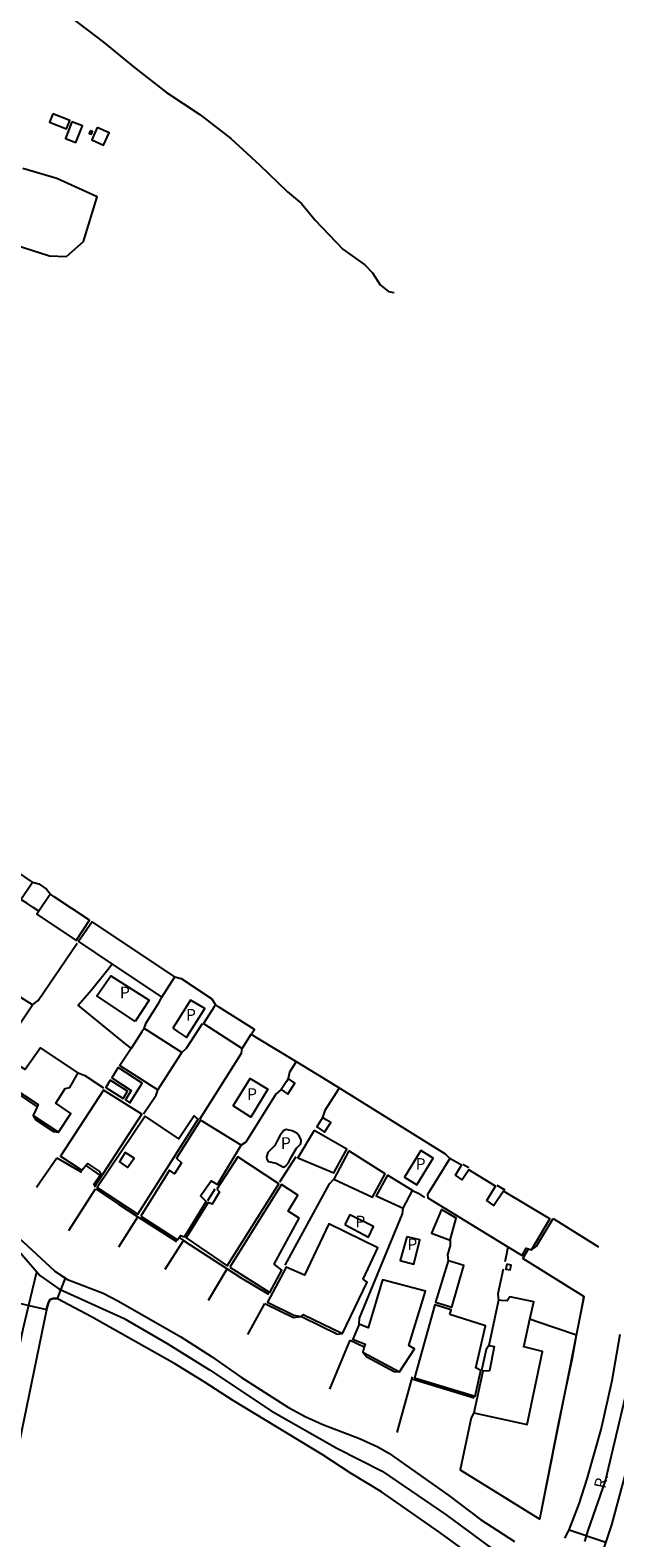
# Model space of a CAD drawing. Units: millimetres. Extents: x 176992 to 355512, y 94 to 1668715441.
# Drawn here: x 354149 to 354275, y 3339626 to 3339950 of the extents above; entities that cross this region are included whole.
import ezdxf
from ezdxf.enums import TextEntityAlignment as Align

# ---------------------------------------------------------------- set-up
doc = ezdxf.new("R2010")
doc.units = ezdxf.units.MM
doc.header["$LTSCALE"] = 10
for name, color, linetype in [('V-BANHADO', 3, 'Continuous'), ('V-CRUZAMENTO', 1, 'Continuous'), ('V-EDIFICACAO', 2, 'Continuous'), ('V-EIXO_DE_LOGRADOURO', 3, 'Continuous'), ('V-LOTE', 1, 'Continuous'), ('V-NOME_DOS_LOGRADOUROS', 7, 'Continuous'), ('V-QUADRA', 6, 'Continuous'), ('V-TALVEGUE', 7, 'Continuous'), ('V-TESTADA', 141, 'Continuous')]:
    doc.layers.add(name, color=color, linetype=linetype)
doc.styles.get("Standard").update_dxf_attribs({"font": 'ARIAL.TTF'})

# ---------------------------------------------------------------- blocks, each defined once
blk = doc.blocks.new('872FIIIP_img_geo')
at = {"layer": 'V-BANHADO'}
blk.add_lwpolyline([(176942.91, 1671274.84), (176952.33, 1671271.82), (176956.01, 1671271.72), (176959.65, 1671274.89), (176962.6, 1671284.5), (176962.6, 1671284.5), (176953.91, 1671288.51), (176946.6, 1671290.6)], dxfattribs=at)
at = {"layer": 'V-CRUZAMENTO'}
blk.add_lwpolyline([(176955.76, 1671051.76), (176955.08, 1671052.19), (176953.43, 1671053.24), (176946.55, 1671059.62), (176945.47, 1671060.49), (176941.98, 1671056.15), (176943.6, 1671053.37), (176943.81, 1671051.94), (176943.65, 1671050.68), (176943.4, 1671048.77), (176943, 1671046.99), (176951.7, 1671045.03), (176952.08, 1671046.53), (176952.49, 1671047.15), (176953.1, 1671047.4), (176954.05, 1671047.35)], close=True, dxfattribs=at)
blk.add_lwpolyline([(177063.33, 1670995.79), (177064.03, 1670997.16), (177064.23, 1670997.55), (177072.13, 1670994.93)], dxfattribs=at)
at = {"layer": 'V-EDIFICACAO'}
for points in [[(176953.05, 1671302.38), (176952.33, 1671300.63), (176955.99, 1671299.15), (176956.67, 1671300.93), (176953.05, 1671302.38)], [(176957.13, 1671300.68), (176955.73, 1671297.11), (176957.98, 1671296.21), (176959.43, 1671299.78), (176957.13, 1671300.68)], [(176962.57, 1671299.44), (176961.42, 1671296.77), (176963.97, 1671295.66), (176965.16, 1671298.34), (176962.57, 1671299.44)], [(176961.07, 1671298.75), (176960.86, 1671298.16), (176961.34, 1671298.04), (176961.55, 1671298.59), (176961.07, 1671298.75)], [(176946.16, 1671133.28), (176948.68, 1671136.97), (176943.7, 1671140.37), (176941.71, 1671138.03), (176937.2, 1671131.57), (176942.51, 1671127.96)], [(176950.05, 1671130.74), (176949.61, 1671130.08), (176958.07, 1671124.47), (176960.96, 1671128.85), (176953.34, 1671133.83), (176952.5, 1671134.38), (176952.13, 1671133.83)], [(176965.83, 1671119.38), (176976.51, 1671112.23), (176979.32, 1671116.65), (176961.51, 1671128.47), (176958.53, 1671124.26)], [(176933.46, 1671102.8), (176932.48, 1671103.35), (176929.3, 1671098.55), (176936.9, 1671093.41), (176942.13, 1671100.89), (176939.58, 1671102.42), (176939.58, 1671103.01), (176942.26, 1671106.33), (176944.94, 1671104.97), (176948.68, 1671110.62), (176941.88, 1671114.83), (176940.73, 1671113.81), (176933.46, 1671102.8)], [(176970.76, 1671107), (176962.49, 1671112.53), (176965.51, 1671116.82), (176973.76, 1671111.59), (176970.76, 1671107)], [(176978.86, 1671105.54), (176979.86, 1671104.88), (176981.82, 1671103.59), (176985.76, 1671109.8), (176982.72, 1671111.59), (176979.5, 1671106.54), (176978.86, 1671105.54)], [(176995.76, 1671104.25), (176996.44, 1671105.31), (176988.72, 1671110.17), (176988.07, 1671110.58), (176987.81, 1671110.17), (176985.52, 1671106.54), (176993.81, 1671101.19)], [(176969.88, 1671101.17), (176967.5, 1671097.53), (176975.62, 1671092.3), (176980.85, 1671100.34), (176973.46, 1671105.05), (176972.73, 1671105.52), (176972.23, 1671104.75)], [(176949.68, 1671088.62), (176948.8, 1671086.74), (176954.29, 1671083.17), (176956.92, 1671087.2), (176953.65, 1671089.41), (176955.69, 1671092.56), (176956.71, 1671092.81), (176958.49, 1671095.92), (176950.38, 1671101.31), (176947.06, 1671096.68), (176943.62, 1671098.85), (176940.94, 1671094.98), (176949.91, 1671089.12)], [(176967.12, 1671097.11), (176965.76, 1671094.85), (176969.88, 1671092.18), (176968.69, 1671090.14), (176969.63, 1671089.46), (176972.3, 1671093.71), (176967.12, 1671097.11)], [(176991.85, 1671088.84), (176995.51, 1671094.76), (176999.32, 1671092.44), (176995.72, 1671086.41), (176991.85, 1671088.84)], [(177003.75, 1671094.73), (177003.35, 1671094.1), (177002.22, 1671092.35), (177003.67, 1671091.37), (177005.16, 1671093.71), (177004.41, 1671094.25), (177003.75, 1671094.73)], [(176963.2, 1671073.85), (176961.85, 1671071.95), (176962.1, 1671071.52), (176972.22, 1671087.03), (176963.93, 1671092.22), (176954.67, 1671077.98), (176959.3, 1671075.01), (176960.49, 1671076.41), (176963.12, 1671074.71), (176963.38, 1671074.11)], [(176965.42, 1671094.39), (176964.44, 1671092.81), (176968.22, 1671090.43), (176969.12, 1671092.01), (176965.42, 1671094.39)], [(176972.94, 1671086.65), (176962.61, 1671071.27), (176971.37, 1671065.53), (176984.37, 1671086.01), (176983.48, 1671086.69), (176980.17, 1671081.76), (176972.94, 1671086.65)], [(176972.01, 1671065.1), (176979.91, 1671060), (176980.51, 1671060.94), (176981.4, 1671060.68), (176986.07, 1671068.29), (176984.84, 1671069.48), (176987.14, 1671072.71), (176988.5, 1671071.95), (176993.6, 1671080.36), (176984.84, 1671085.76), (176979.66, 1671077.56), (176980.72, 1671076.58), (176979.23, 1671074.24), (176978.13, 1671075.01), (176972.01, 1671065.1)], [(177011.15, 1671086.31), (177010.85, 1671085.84), (177009.87, 1671084.31), (177011.57, 1671083.17), (177012.89, 1671085.25), (177011.92, 1671085.84), (177011.15, 1671086.31)], [(177000.82, 1671080.3), (176999.84, 1671079.3), (176999.38, 1671078.83), (176999.07, 1671077.86), (176999.15, 1671077.35), (176999.43, 1671076.89), (177001.17, 1671076.51), (177002.73, 1671075.67), (177003.19, 1671075.92), (177003.8, 1671076.56), (177004.29, 1671077.68), (177005.54, 1671079.75), (177006.44, 1671080.64), (177006.54, 1671081.44), (177006.18, 1671082.28), (177005.59, 1671082.97), (177004.6, 1671083.48), (177003.27, 1671083.74), (177002.73, 1671083.46), (177001.97, 1671082.56), (177001.33, 1671081.3), (177000.82, 1671080.3)], [(177009.36, 1671083.51), (177005.84, 1671077.68), (177013.57, 1671074.41), (177016.33, 1671079.51), (177009.36, 1671083.51)], [(176968.61, 1671078.79), (176967.42, 1671076.79), (176969.12, 1671075.6), (176970.52, 1671077.56), (176968.61, 1671078.79)], [(177016.8, 1671079.17), (177013.53, 1671073.05), (177021.9, 1671069.18), (177024.62, 1671074.24), (177016.8, 1671079.17)], [(177032.29, 1671079.22), (177028.76, 1671073.52), (177031.47, 1671071.83), (177034.97, 1671077.6), (177032.29, 1671079.22)], [(176988.37, 1671070.88), (176988.96, 1671070.33), (176987.35, 1671067.65), (176986.46, 1671068.04), (176981.78, 1671060.43), (176990.62, 1671054.44), (177001.71, 1671072.07), (176992.87, 1671077.9), (176988.37, 1671070.88)], [(177051.05, 1671058.48), (177054.12, 1671056.6), (177055.01, 1671058.22), (177055.53, 1671058.07), (177056.16, 1671057.88), (177060.11, 1671064.51), (177050.12, 1671070.5), (177048.04, 1671067.4), (177046.55, 1671068.46), (177048.42, 1671071.56), (177042.64, 1671075.09), (177041.2, 1671072.92), (177039.79, 1671073.9), (177041.07, 1671076.07), (177038.52, 1671077.51), (177033.72, 1671069.74), (177033.84, 1671069.01)], [(176991.17, 1671054.1), (176999.76, 1671048.66), (177002.39, 1671053.5), (177000.69, 1671054.78), (177006.13, 1671064.64), (177003.75, 1671066.17), (177005.84, 1671069.65), (177002.27, 1671071.9), (176991.17, 1671054.1)], [(177025.09, 1671073.9), (177022.71, 1671069.48), (177028.49, 1671066.8), (177030.49, 1671070.59), (177025.09, 1671073.9)], [(177015.95, 1671063.28), (177021.04, 1671060.58), (177022.14, 1671062.88), (177016.98, 1671065.38), (177015.95, 1671063.28)], [(177036.78, 1671066.55), (177034.57, 1671061.45), (177038.65, 1671059.92), (177039.92, 1671064.64), (177036.78, 1671066.55)], [(177006.49, 1671043.51), (177006.85, 1671043.8), (177006.98, 1671043.9), (177015.4, 1671039.82), (177020.71, 1671050.91), (177019.86, 1671051.55), (177023.01, 1671058.26), (177012.47, 1671063.45), (177007.24, 1671052.4), (177003.33, 1671054.14), (176999.29, 1671046.62), (177004.96, 1671043.8)], [(177029.3, 1671060.67), (177029.02, 1671059.67), (177027.87, 1671055.57), (177030.83, 1671054.8), (177032.06, 1671059.99), (177030.3, 1671060.42), (177029.3, 1671060.67)], [(177038.22, 1671055.46), (177038.01, 1671054.8), (177035.46, 1671046.62), (177038.99, 1671045.51), (177041.54, 1671054.48), (177038.74, 1671055.31), (177038.22, 1671055.46)], [(177050.8, 1671054.78), (177050.59, 1671053.71), (177051.57, 1671053.54), (177051.78, 1671054.52), (177050.8, 1671054.78)], [(177020.12, 1671036.97), (177019.78, 1671035.82), (177027.68, 1671031.57), (177030.95, 1671036.54), (177029.72, 1671037.27), (177033.29, 1671048.95), (177024.03, 1671051.38), (177020.97, 1671041.09), (177019.05, 1671041.86), (177017.69, 1671038.63), (177020.29, 1671037.56)], [(177038.56, 1671043.94), (177038.86, 1671044.96), (177035.29, 1671046.02), (177030.95, 1671030.3), (177044, 1671026.34), (177045.23, 1671031.87), (177044.17, 1671032.46), (177046.21, 1671041.52), (177038.56, 1671043.94)], [(177055.8, 1671042.93), (177056.62, 1671046.66), (177051.48, 1671047.76), (177050.93, 1671046.87), (177049.64, 1671046.96), (177049.02, 1671047), (177048.89, 1671046.4), (177046.98, 1671037.27), (177048.08, 1671037.01), (177047.06, 1671031.78), (177045.66, 1671031.7), (177043.75, 1671022.73), (177055.18, 1671020.27), (177058.54, 1671035.95), (177054.5, 1671036.97)]]:
    blk.add_lwpolyline(points, close=True, dxfattribs=at)
at = {"layer": 'V-EIXO_DE_LOGRADOURO'}
for points in [[(176806.75, 1671146.05), (176810.4, 1671144.29), (176834.97, 1671132.38), (176860.5, 1671118.32), (176865.15, 1671115.49), (176878.87, 1671105.04), (176893.41, 1671095.42), (176927.55, 1671071.48), (176941.78, 1671060.7), (176942.81, 1671059.82), (176946.33, 1671056.84), (176949.6, 1671053.08)], [(177067.65, 1670995.03), (177068.33, 1670997.45), (177072.11, 1671008.13), (177077.02, 1671029.03), (177078.6, 1671039.15), (177079.67, 1671049.11), (177081.67, 1671078.79), (177083.31, 1671088.04), (177086.94, 1671097.75), (177091.34, 1671104.14), (177097.68, 1671108.48), (177103.3, 1671109.66), (177109.43, 1671108.89), (177115.82, 1671106.03), (177123.49, 1671101.64), (177139.23, 1671093.16), (177146.95, 1671088.82), (177164.83, 1671078.14), (177182.61, 1671067), (177200.09, 1671055.36), (177206.3, 1671051.35), (177209.03, 1671049.59), (177217.82, 1671043.46), (177222.17, 1671039.22)], [(176879.75, 1670719.85), (176881.55, 1670728.28), (176894.58, 1670789.34), (176900.77, 1670819.2), (176906.65, 1670849.36), (176913.15, 1670879.37), (176919.19, 1670910.15), (176926.58, 1670945.71), (176932.76, 1670973.55), (176937.61, 1671000.23), (176943.85, 1671027.62), (176946.61, 1671040.85), (176948.23, 1671047.46), (176949.6, 1671053.08)], [(176949.6, 1671053.08), (176950.24, 1671052.34), (176954.3, 1671049.45), (176954.48, 1671049.37), (176968.41, 1671043.04), (176977.67, 1671037.72), (176986.81, 1671032.04), (177000.06, 1671023.18), (177014.24, 1671015.18), (177023.98, 1671010.17), (177037.78, 1671000.77), (177046.78, 1670994.13), (177056.13, 1670988.2), (177056.37, 1670988.04), (177065.22, 1670982.07)]]:
    blk.add_lwpolyline(points, dxfattribs=at)
at = {"layer": 'V-LOTE'}
for points in [[(176948.68, 1671136.97), (176950.01, 1671136.63), (176951.67, 1671135.51), (176952.5, 1671134.38)], [(176950.05, 1671130.74), (176948.78, 1671131.57), (176947.41, 1671132.47), (176946.16, 1671133.28)], [(176948.68, 1671110.62), (176949.89, 1671111.49), (176958.26, 1671123.84)], [(176965.83, 1671119.38), (176964.87, 1671118.16), (176961.37, 1671113.74), (176958.51, 1671110.42), (176968.68, 1671102.14), (176969.88, 1671101.17)], [(176979.32, 1671116.65), (176980.67, 1671116.29), (176987.26, 1671111.85), (176988.07, 1671110.58)], [(176972.73, 1671105.52), (176973.11, 1671106.75), (176975.85, 1671111.01), (176976.51, 1671112.23)], [(176980.85, 1671100.34), (176981.85, 1671101.25), (176985.25, 1671106.56)], [(176984.7, 1671085.96), (176993.66, 1671100.16), (176993.81, 1671101.19)], [(176995.76, 1671104.25), (176997.09, 1671103.44), (177005.47, 1671098.37)], [(177005.47, 1671098.37), (177004.82, 1671097.34), (177004.04, 1671096.1), (177003.75, 1671094.73)], [(177005.47, 1671098.37), (177011.35, 1671094.8), (177014.72, 1671092.7)], [(176958.49, 1671095.92), (176959.93, 1671095.39), (176963.97, 1671092.73)], [(176972.57, 1671087.13), (176975.29, 1671091.16), (176975.62, 1671092.3)], [(177002.22, 1671092.35), (177001.09, 1671091.39), (176994.58, 1671081.06), (176993.6, 1671080.36)], [(177014.72, 1671092.7), (177014.05, 1671091.66), (177011.6, 1671087.84), (177011.15, 1671086.31)], [(177014.72, 1671092.7), (177037.53, 1671078.51), (177038.52, 1671077.51)], [(176949.53, 1671071.31), (176953.88, 1671077.63)], [(177001.91, 1671072.48), (177005.48, 1671077.97)], [(177041.33, 1671076.3), (177042.66, 1671075.59)], [(177003.09, 1671054.57), (177012.64, 1671072.06), (177013.53, 1671073.05)], [(176956.49, 1671062.02), (176962.24, 1671071.01)], [(176987.93, 1671070.94), (176986.34, 1671068.38)], [(177030.49, 1671070.59), (177031.75, 1671070.08), (177033.1, 1671069.1)], [(177048.64, 1671071.76), (177050.38, 1671070.79)], [(177019.05, 1671041.86), (177019.1, 1671043.17), (177028.35, 1671065.62), (177028.49, 1671066.8)], [(176967.25, 1671058.52), (176971.37, 1671064.99)], [(177060.78, 1671064.57), (177070.59, 1671058.5)], [(176977.24, 1671053.66), (176981.15, 1671059.88)], [(177038.65, 1671059.92), (177038.6, 1671058.79), (177038.03, 1671056.8), (177038.22, 1671055.46)], [(177051.05, 1671058.48), (177050.75, 1671056.9), (177050.43, 1671055.25)], [(177067.44, 1671047.78), (177054.31, 1671055.98)], [(176986.6, 1671047), (176990.6, 1671053.78)], [(177050.02, 1671053.66), (177048.86, 1671048.4), (177049.02, 1671047)], [(176995.04, 1671039.65), (176998.71, 1671046.32)], [(177066.48, 1671042.73), (177067.48, 1671047.76), (177067.44, 1671047.78)], [(177065.83, 1671039.46), (177057.16, 1671042.45), (177055.8, 1671042.93)], [(177065.83, 1671039.46), (177066.48, 1671042.73)], [(177063.47, 1671027.58), (177065.83, 1671039.46)], [(177065.86, 1671039.45), (177065.83, 1671039.46)], [(177012.71, 1671027.84), (177017.1, 1671038.44)], [(177046.98, 1671037.27), (177046.35, 1671036.38), (177045.39, 1671031.91)], [(177027.17, 1671018.51), (177030.5, 1671030.54)], [(177057.96, 1670999.84), (177063.47, 1671027.58)], [(177043.75, 1671022.73), (177043.14, 1671021.71), (177040.76, 1671010.52), (177057.96, 1670999.84)]]:
    blk.add_lwpolyline(points, dxfattribs=at)
at = {"layer": 'V-QUADRA'}
for points in [[(176946.55, 1671059.62), (176953.43, 1671053.24), (176955.08, 1671052.19), (176956.19, 1671051.48), (176963.85, 1671048.52), (176967.17, 1671046.78), (176980.64, 1671039.1), (176987.24, 1671034.92), (176993.68, 1671030.4), (177003.79, 1671023.89), (177007.42, 1671021.95), (177011.2, 1671020.24), (177019.1, 1671017.22), (177023.01, 1671015.43), (177025.39, 1671014.08), (177038.32, 1671004.97), (177045.19, 1670999.83), (177052.45, 1670995.08)], [(177063.33, 1670995.79), (177064.03, 1670997.16), (177064.23, 1670997.55), (177066.4, 1671003.14), (177068.16, 1671008.56), (177071.15, 1671019.18), (177073.52, 1671029.75), (177075.23, 1671039.69)], [(177076.36, 1671009.81), (177073.37, 1670998.67), (177071.43, 1670992.81)], [(177049.08, 1670987.71), (177036.4, 1670996.97), (177023.82, 1671005.72), (177017.32, 1671009.71), (177011.08, 1671013.8), (176991.73, 1671025.47), (176985.64, 1671029.46), (176979.45, 1671033.24), (176961.39, 1671043.42), (176954.04, 1671047.31), (176954.04, 1671047.31), (176953.97, 1671047.35), (176953.1, 1671047.4), (176952.49, 1671047.15), (176952.08, 1671046.53), (176951.7, 1671045.03), (176951.7, 1671045.03), (176951.67, 1671044.9), (176942, 1670997.8), (176939.19, 1670985.07)]]:
    blk.add_lwpolyline(points, dxfattribs=at)
at = {"layer": 'V-TALVEGUE'}
blk.add_lwpolyline([(176949.87, 1671328.6), (176963.96, 1671317.86), (176970.67, 1671312.28), (176977.53, 1671307.01), (176984.7, 1671302.25), (176991.36, 1671297.08), (176997.56, 1671291.45), (177003.6, 1671285.62), (177006.57, 1671283.11), (177009.54, 1671279.53), (177015.53, 1671273.24), (177020.24, 1671269.86), (177021.88, 1671268.17), (177023.57, 1671265.56), (177025.36, 1671264.13), (177025.73, 1671264.07), (177026.59, 1671263.93)], dxfattribs=at)
at = {"layer": 'V-TESTADA'}
for points in [[(176940.94, 1671094.98), (176941.58, 1671094.06), (176949.68, 1671088.62)], [(176948.8, 1671086.74), (176949.37, 1671085.84), (176953.18, 1671083.33), (176954.29, 1671083.17)], [(176953.88, 1671077.63), (176959.22, 1671074.6)], [(176960.16, 1671076.02), (176963.2, 1671073.85)], [(176962.24, 1671071.01), (176967.21, 1671067.65), (176971.37, 1671064.99)], [(176971.37, 1671064.99), (176979.68, 1671059.68)], [(177056.16, 1671057.88), (177057.21, 1671058.64), (177060.78, 1671064.57)], [(176980.22, 1671060.48), (176981.15, 1671059.88)], [(176981.15, 1671059.88), (176990.6, 1671053.78)], [(177054.31, 1671055.98), (177055.53, 1671058.07)], [(176990.6, 1671053.78), (176993.48, 1671051.92), (176999.49, 1671048.3)], [(176998.71, 1671046.32), (177004.89, 1671043.29), (177006.49, 1671043.51)], [(177066.48, 1671042.73), (177067.25, 1671046.78), (177067.44, 1671047.78)], [(177006.49, 1671043.51), (177006.89, 1671043.32), (177014.35, 1671039.72), (177015.4, 1671039.82)], [(177065.86, 1671039.45), (177066.48, 1671042.73)], [(177063.47, 1671027.58), (177064.87, 1671034.25), (177065.86, 1671039.45)], [(177017.1, 1671038.44), (177020.12, 1671036.97)], [(177019.78, 1671035.82), (177020.67, 1671034.79), (177026.57, 1671031.64), (177027.68, 1671031.57)], [(177030.38, 1671030.08), (177043.79, 1671026.02)], [(177057.96, 1670999.84), (177062.03, 1671020.71), (177063.47, 1671027.58)]]:
    blk.add_lwpolyline(points, dxfattribs=at)
at = {"layer": 'V-NOME_DOS_LOGRADOUROS'}
for p in [(176967.47, 1671111.23), (176981.7, 1671106.42), (176994.86, 1671089.35), (177002.14, 1671078.81), (177031.17, 1671074.31), (177018.18, 1671061.91), (177029.38, 1671057)]:
    blk.add_text('P', height=2.5, dxfattribs=at).set_placement(p, align=Align.BOTTOM_LEFT)
blk.add_text('R.', height=2.5, rotation=78, dxfattribs=at).set_placement((177072.78, 1671006.16), align=Align.BOTTOM_LEFT)

msp = doc.modelspace()

# ---------------------------------------------------------------- block references
msp.add_blockref('872FIIIP_img_geo', (177200.807, 1668629.968))

doc.saveas('drawing.dxf')
